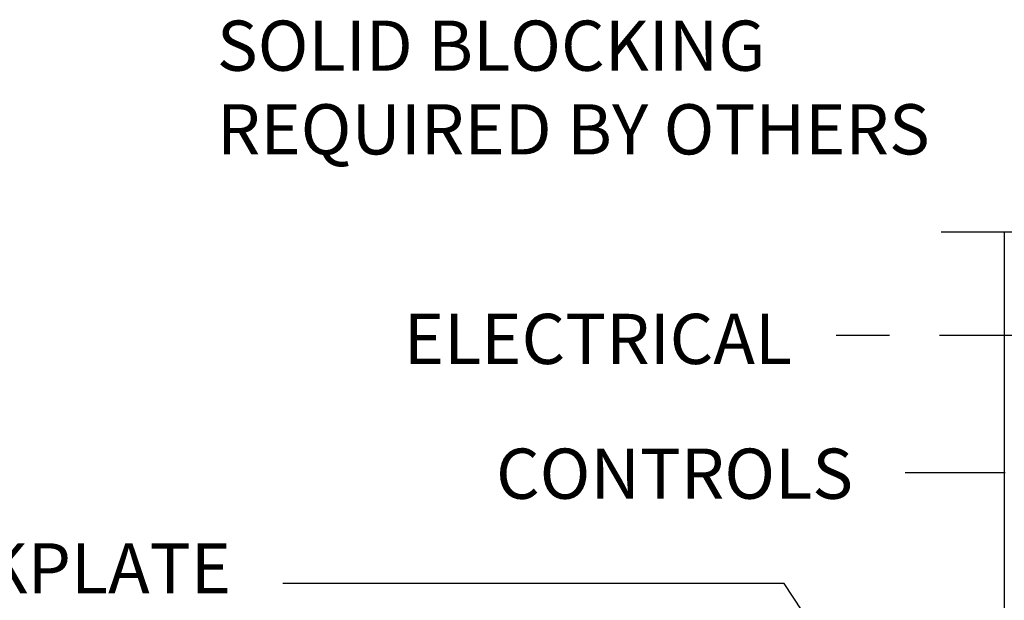
# Model space of a CAD drawing. Extents: x -37 to 59, y -104 to 121.
# Drawn here: x 49 to 54, y 13 to 16 of the extents above; entities that cross this region are included whole.
import ezdxf

# ---------------------------------------------------------------- set-up
doc = ezdxf.new("R2010")
doc.units = 0
doc.header["$MEASUREMENT"] = 0
doc.linetypes.add('HIDDEN', pattern=[0.375, 0.25, -0.125])
for name, color, linetype in [('DIM', 1, 'CONTINUOUS'), ('HIDDEN', 3, 'HIDDEN'), ('OBJECT', 7, 'CONTINUOUS'), ('TEXT', 1, 'CONTINUOUS')]:
    doc.layers.add(name, color=color, linetype=linetype)
doc.styles.add('ROMAND', font='romand')
doc.styles.get("Standard").update_dxf_attribs({"font": 'ROMAND.SHX'})
doc.dimstyles.get("Standard").update_dxf_attribs({"dimtxt": 0.075, "dimasz": 0.2, "dimexe": 0.09, "dimexo": 0.06, "dimgap": 0.05, "dimtad": 1, "dimtih": 1, "dimtoh": 1, "dimdec": 3, "dimzin": 4, "dimdsep": 46, "dimtxsty": 'Standard', "dimcen": -0.09, "dimadec": 0, "dimazin": 0, "dimtfac": 1, "dimtdec": 3, "dimtofl": 0, "dimtmove": 0, "dimatfit": 2, "dimfxl": 1, "dimtolj": 1, "dimtzin": 4, "dimarcsym": 0})

# ---------------------------------------------------------------- blocks, each defined once
blk = doc.blocks.new('Jamb Rabit & Wall')
at = {"layer": 'OBJECT'}
blk.add_line((37.8302, 12.0954), (40.8017, 12.0954), dxfattribs=at)
at = {"layer": 'OBJECT', "linetype": 'Continuous'}
blk.add_line((38.1463, 12.0954), (38.1463, 5.5513), dxfattribs=at)

msp = doc.modelspace()

# ---------------------------------------------------------------- linework, layer by layer
at = {"layer": 'DIM'}
msp.add_lwpolyline([(53.5306, 11.409561), (52.634376, 12.769946), (50.127948, 12.769946)], dxfattribs=at)
at = {"layer": 'HIDDEN', "ltscale": 2}
for p, q in [((55.410391, 14.008327), (52.89442, 14.008327)), ((54.488854, 13.322438), (53.161526, 13.322438))]:
    msp.add_line(p, q, dxfattribs=at)

# ---------------------------------------------------------------- block references
at = {"layer": 'DIM', "color": 0}
msp.add_blockref('Jamb Rabit & Wall', (15.588092, 2.431362), dxfattribs=at)

# ---------------------------------------------------------------- texts
at = {"layer": 'TEXT', "width": 4.68066695, "style": 'ROMAND'}
for s, insert, char_height, attachment_point in [('{SOLID BLOCKING\\PREQUIRED BY OTHERS}', (49.799314, 15.581682), 0.25067807, 1), ('{ELECTRICAL}', (50.733079, 14.116943), 0.25067807, 1), ('{CONTROLS}', (51.194061, 13.443692), 0.2506781, 1), ('BACKPLATE', (47.981463, 12.81309), 0.2506781, 4)]:
    msp.add_mtext(s, dxfattribs=dict(at, insert=insert, char_height=char_height, attachment_point=attachment_point))

# ---------------------------------------------------------------- leaders
at = {"layer": 'TEXT', "linetype": 'Continuous', "annotation_type": 0, "has_hookline": 1, "hookline_direction": 1}
msp.add_leader([(55.984379, 13.611993), (54.390438, 15.406292), (53.990438, 15.406292)], dimstyle='Standard', override={"dimscale": 2, "dimtxt": 0.075, "dimgap": 1, "dimtad": 0, "dimtix": 1}, dxfattribs=at)

doc.saveas('drawing.dxf')
